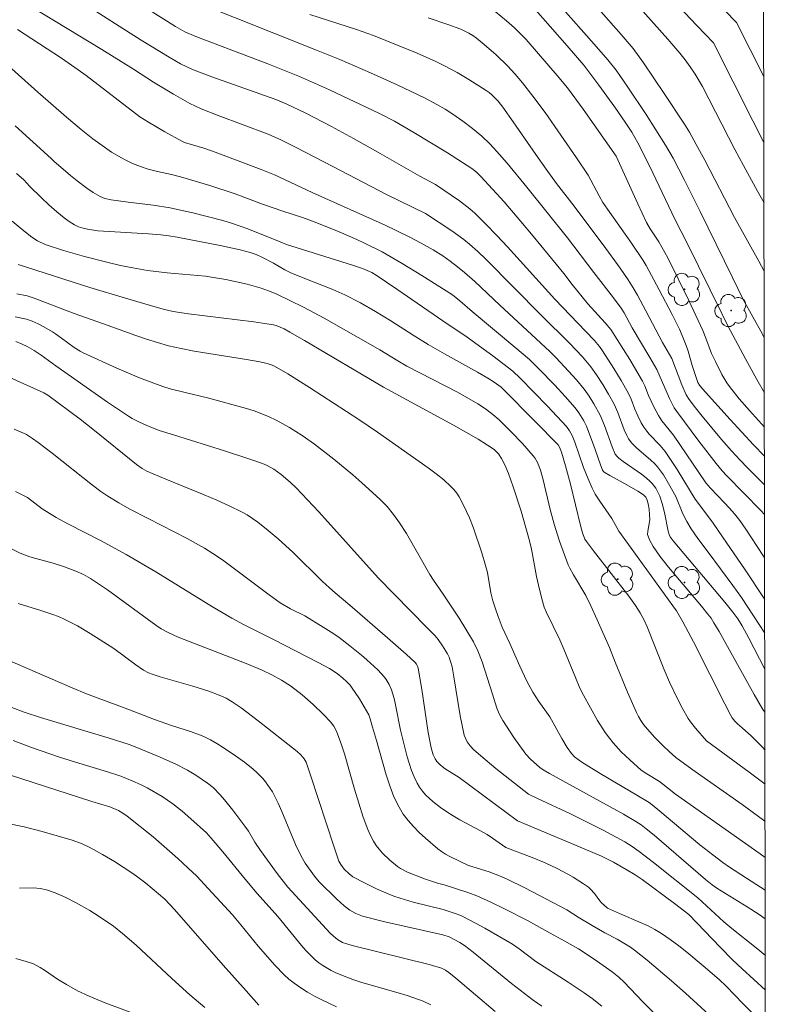
# Model space of a CAD drawing. Units: metres. Extents: x 280221 to 280737, y 1669904 to 1670468.
# Drawn here: x 280667 to 280720, y 1670026 to 1670096 of the extents above; entities that cross this region are included whole.
import ezdxf

# ---------------------------------------------------------------- set-up
doc = ezdxf.new("R2010")
doc.units = ezdxf.units.M
doc.header["$MEASUREMENT"] = 0
doc.layers.add('Articulacao', color=7, linetype='Continuous', lineweight=18)
for name, color, linetype, lineweight, true_color in [('Arvores_Isoladas', 7, 'Continuous', 18, 0x00ff33), ('Curvas_Intermediarias', 7, 'Continuous', 9, 0x783c14), ('Curvas_Mestras', 7, 'Continuous', 20, 0x783c14)]:
    doc.layers.add(name, color=color, linetype=linetype, lineweight=lineweight, true_color=true_color)

# ---------------------------------------------------------------- blocks, each defined once
blk = doc.blocks.new('Arvore')
at = {"layer": 'Arvores_Isoladas'}
blk.add_lwpolyline([(-0.718, 0.493, 0.872324), (-0.722, -0.551, 0.862983), (0.284, -0.827, 0.900105), (0.89, 0.029, 0.863155), (0.262, 0.861, 0.882486)], format="xyb", close=True, dxfattribs=at)
blk.add_circle((0, 0), 0.0286, dxfattribs=at)

msp = doc.modelspace()

# ---------------------------------------------------------------- linework, layer by layer
at = {"layer": 'Articulacao', "flags": 128}
msp.add_lwpolyline([(280237.268, 1670463.009), (280719.287, 1670463.863), (280720.257, 1669909.594), (280238.263, 1669908.74), (280237.268, 1670463.009)], close=True, dxfattribs=at)
at = {"layer": 'Curvas_Intermediarias', "flags": 128}
for points, elevation in [([(280713.841, 1670099.688), (280717.995, 1670095.375), (280719.939, 1670091.533)], 161), ([(280719.963, 1670077.717), (280719.963, 1670077.717), (280719.586, 1670078.417), (280717.85, 1670081.521), (280715.75, 1670085.596), (280715.144, 1670086.712), (280714.651, 1670087.582), (280714.302, 1670088.149), (280712.86, 1670090.338), (280711.384, 1670092.504), (280710.662, 1670093.522), (280709.809, 1670094.525), (280705.656, 1670099.235)], 164), ([(280719.947, 1670086.863), (280719.947, 1670086.863), (280719.162, 1670088.388), (280716.365, 1670093.923), (280715.18, 1670095.155), (280712.623, 1670097.882)], 162), ([(280671.486, 1670096.825), (280675.726, 1670094.126), (280677.702, 1670092.905), (280678.526, 1670092.446), (280679.378, 1670092.048), (280680.733, 1670091.524), (280685.28, 1670089.905), (280686.008, 1670089.6), (280687.421, 1670088.932), (280689.229, 1670087.987), (280690.794, 1670087.141), (280692.52, 1670086.176), (280695.523, 1670084.457), (280696.618, 1670083.87), (280698.334, 1670082.714), (280699.065, 1670082.142), (280699.408, 1670081.832), (280700.197, 1670081.052), (280700.968, 1670080.251), (280701.726, 1670079.436), (280705.099, 1670075.723), (280707.303, 1670073.441), (280707.905, 1670072.788), (280708.266, 1670072.356), (280708.484, 1670072.052), (280709.298, 1670070.798), (280709.816, 1670069.946), (280710.306, 1670069.08), (280710.52, 1670068.619), (280710.789, 1670067.902), (280710.988, 1670067.433), (280711.237, 1670066.951), (280711.423, 1670066.641), (280711.63, 1670066.346), (280711.807, 1670066.133), (280712.583, 1670065.331), (280712.939, 1670064.905), (280713.229, 1670064.489), (280713.779, 1670063.635), (280715.059, 1670061.521), (280716.286, 1670059.878), (280717.061, 1670058.778), (280718.564, 1670056.572), (280720.004, 1670054.391), (280720.004, 1670054.39)], 172), ([(280719.954, 1670082.563), (280719.492, 1670083.39), (280718.487, 1670085.214), (280717.886, 1670086.349), (280715.582, 1670090.824), (280715.057, 1670091.715), (280714.716, 1670092.225), (280714.354, 1670092.722), (280713.973, 1670093.202), (280713.124, 1670094.196), (280710.941, 1670096.633)], 163), ([(280720.008, 1670052.006), (280720.008, 1670052.006), (280718.808, 1670053.852), (280718.352, 1670054.532), (280717.748, 1670055.391), (280715.995, 1670057.743), (280715.244, 1670058.724), (280714.776, 1670059.4), (280714.461, 1670059.934), (280714.178, 1670060.484), (280714.034, 1670060.832), (280713.842, 1670061.365), (280713.687, 1670061.708), (280713.176, 1670062.643), (280712.804, 1670063.248), (280712.387, 1670063.815), (280712.164, 1670064.063), (280711.921, 1670064.294), (280710.889, 1670065.169), (280710.564, 1670065.497), (280710.338, 1670065.809), (280710.211, 1670066.033), (280710.025, 1670066.447), (280709.569, 1670067.677), (280709.305, 1670068.275), (280708.919, 1670068.982), (280708.502, 1670069.673), (280708.057, 1670070.347), (280707.644, 1670070.923), (280707.054, 1670071.631), (280706.139, 1670072.611), (280704.152, 1670074.566), (280700.2, 1670078.562), (280699.625, 1670079.108), (280699.033, 1670079.636), (280698.632, 1670079.965), (280697.791, 1670080.579), (280695.903, 1670081.8), (280693.139, 1670083.153), (280689.389, 1670085.131), (280686.686, 1670086.526), (280685.639, 1670087.038), (280684.73, 1670087.444), (280681.185, 1670088.765), (280679.979, 1670089.25), (280679.19, 1670089.628), (280678.026, 1670090.277), (280676.593, 1670091.141), (280675.174, 1670092.069), (280672.925, 1670093.458), (280668.005, 1670096.45)], 173), ([(280676.318, 1670096.259), (280678.151, 1670095.084), (280678.828, 1670094.722), (280679.598, 1670094.391), (280684.724, 1670092.449), (280686.955, 1670091.55), (280689.096, 1670090.588), (280692.641, 1670088.915), (280693.71, 1670088.361), (280695.091, 1670087.558), (280697.468, 1670086.113), (280698.549, 1670085.438), (280699.202, 1670085.012), (280699.543, 1670084.747), (280699.854, 1670084.448), (280700.681, 1670083.546), (280701.493, 1670082.629), (280702.692, 1670081.237), (280703.568, 1670080.194), (280705.726, 1670077.56), (280706.337, 1670076.762), (280707.452, 1670075.392), (280708.682, 1670074.034), (280709.083, 1670073.566), (280710.414, 1670071.434), (280711.319, 1670069.895), (280711.478, 1670069.567), (280711.746, 1670068.886), (280712.127, 1670068.083), (280712.46, 1670067.461), (280712.706, 1670067.083), (280713.527, 1670066.065), (280715.818, 1670062.684), (280716.158, 1670062.291), (280717.157, 1670061.263), (280717.483, 1670060.909), (280717.868, 1670060.468), (280718.232, 1670060.01), (280718.666, 1670059.391), (280719.876, 1670057.534), (280719.999, 1670057.352)], 171), ([(280687.697, 1670095.939), (280691.01, 1670094.871), (280692.23, 1670094.453), (280693.981, 1670093.757), (280695.323, 1670093.194), (280696.648, 1670092.597), (280697.302, 1670092.282), (280698.159, 1670091.826), (280698.995, 1670091.329), (280700.226, 1670090.549), (280700.426, 1670090.407), (280700.615, 1670090.247), (280701.066, 1670089.789), (280701.412, 1670089.363), (280702.142, 1670088.328), (280703.741, 1670085.998), (280704.488, 1670084.949), (280705.227, 1670083.95), (280706.313, 1670082.556), (280708.534, 1670079.582), (280709.733, 1670077.932), (280710.299, 1670077.107), (280710.65, 1670076.541), (280710.958, 1670075.999), (280711.553, 1670074.9), (280712.735, 1670072.645), (280713.398, 1670071.517), (280714.124, 1670069.652), (280714.434, 1670068.92), (280714.63, 1670068.608), (280715.081, 1670068.004), (280715.556, 1670067.412), (280716.939, 1670065.766), (280717.644, 1670064.954), (280718.256, 1670064.28), (280718.776, 1670063.742), (280719.99, 1670062.541)], 169), ([(280700.872, 1670096.151), (280701.668, 1670095.506), (280702.239, 1670095.01), (280702.596, 1670094.656), (280703.053, 1670094.161), (280703.95, 1670093.155), (280705.266, 1670091.618), (280706.003, 1670090.73), (280707.112, 1670089.214), (280709.461, 1670085.874), (280710.991, 1670082.495), (280711.614, 1670081.178), (280711.879, 1670080.723), (280712.489, 1670079.807), (280713.13, 1670078.651), (280714.606, 1670075.636), (280715.607, 1670073.5), (280715.827, 1670072.958), (280716.232, 1670071.86), (280716.497, 1670071.287), (280716.962, 1670070.376), (280717.313, 1670069.794), (280717.506, 1670069.516), (280718.187, 1670068.653), (280718.914, 1670067.821), (280719.982, 1670066.639), (280719.982, 1670066.639)], 167), ([(280719.978, 1670069.084), (280719.978, 1670069.084), (280719.44, 1670070.022), (280718.635, 1670071.484), (280717.373, 1670073.833), (280716.961, 1670074.717), (280715.311, 1670078.062), (280714.509, 1670079.668), (280713.614, 1670081.413), (280712.049, 1670084.705), (280711.437, 1670085.962), (280710.987, 1670086.839), (280710.557, 1670087.586), (280710.089, 1670088.31), (280709.356, 1670089.364), (280708.226, 1670090.923), (280707.162, 1670092.34), (280705.981, 1670093.729), (280703.549, 1670096.463)], 166), ([(280719.986, 1670064.574), (280719.986, 1670064.574), (280719.198, 1670065.379), (280717.54, 1670067.189), (280715.589, 1670069.358), (280715.378, 1670069.611), (280715.256, 1670069.796), (280715.128, 1670070.157), (280714.854, 1670071.005), (280714.56, 1670072.033), (280714.426, 1670072.438), (280714.146, 1670073.142), (280713.942, 1670073.604), (280713.427, 1670074.646), (280712.517, 1670076.395), (280711.575, 1670078.127), (280711.371, 1670078.473), (280710.484, 1670079.779), (280708.829, 1670082.125), (280708.514, 1670082.604), (280708.239, 1670083.068), (280707.465, 1670084.538), (280706.634, 1670085.773), (280704.407, 1670088.976), (280703.544, 1670090.155), (280702.796, 1670091.097), (280702.271, 1670091.704), (280701.727, 1670092.293), (280700.927, 1670093.08), (280700.087, 1670093.826), (280699.546, 1670094.267), (280699.277, 1670094.452), (280698.997, 1670094.617), (280698.416, 1670094.896), (280697.511, 1670095.248), (280696.097, 1670095.712)], 168), ([(280666.948, 1670094.874), (280670.054, 1670092.851), (280671.253, 1670092.026), (280671.811, 1670091.621), (280675.619, 1670088.681), (280676.232, 1670088.297), (280677.411, 1670087.602), (280678.607, 1670086.942), (280678.802, 1670086.858), (280680.18, 1670086.442), (280680.779, 1670086.239), (280684.245, 1670084.945), (280685.195, 1670084.569), (280687.858, 1670083.302), (280693.038, 1670080.993), (280694.758, 1670080.159), (280695.611, 1670079.705), (280696.45, 1670079.225), (280697.135, 1670078.8), (280697.67, 1670078.429), (280698.188, 1670078.034), (280698.69, 1670077.621), (280699.416, 1670076.976), (280701.183, 1670075.304), (280704.742, 1670072.011), (280705.202, 1670071.549), (280706.079, 1670070.621), (280706.646, 1670069.985), (280707.181, 1670069.327), (280707.543, 1670068.824), (280707.876, 1670068.299), (280708.316, 1670067.479), (280708.626, 1670066.743), (280709.171, 1670065.232), (280709.393, 1670064.726), (280709.53, 1670064.539), (280709.64, 1670064.433), (280709.953, 1670064.192), (280711.264, 1670063.287), (280711.575, 1670063.045), (280711.866, 1670062.785), (280712.008, 1670062.635), (280712.26, 1670062.295), (280712.369, 1670062.112), (280712.554, 1670061.729), (280712.729, 1670061.22), (280712.879, 1670060.572), (280713.136, 1670059.257), (280713.21, 1670059.019), (280713.291, 1670058.853), (280713.506, 1670058.565), (280717.165, 1670054.194), (280717.734, 1670053.492), (280718.085, 1670053.02), (280718.4, 1670052.523), (280718.879, 1670051.644), (280720.012, 1670049.452)], 174), ([(280720.023, 1670043.684), (280719.816, 1670043.927), (280719.449, 1670044.312), (280719.063, 1670044.68), (280718.407, 1670045.28), (280718.063, 1670045.558), (280717.874, 1670045.759), (280717.701, 1670045.984), (280717.602, 1670046.144), (280717.165, 1670046.979), (280716.113, 1670049.093), (280714.946, 1670051.373), (280714.181, 1670052.814), (280713.728, 1670053.594), (280713.488, 1670053.953), (280711.007, 1670057.348), (280709.649, 1670059.255), (280709.496, 1670059.504), (280709.142, 1670060.146), (280708.289, 1670061.379), (280707.972, 1670061.886), (280707.75, 1670062.31), (280707.458, 1670062.97), (280707.145, 1670063.773), (280706.526, 1670065.575), (280706.335, 1670066.044), (280706.15, 1670066.383), (280705.919, 1670066.689), (280704.577, 1670068.136), (280702.638, 1670070.125), (280702.113, 1670070.606), (280700.686, 1670071.696), (280698.711, 1670073.138), (280697.517, 1670073.931), (280693.869, 1670076.446), (280692.401, 1670077.437), (280692.098, 1670077.618), (280691.778, 1670077.771), (280691.439, 1670077.903), (280690.738, 1670078.139), (280687.179, 1670079.247), (280686.044, 1670079.617), (280685.583, 1670079.787), (280683.304, 1670080.718), (280682.215, 1670081.099), (280681.533, 1670081.303), (280679.391, 1670081.86), (280678.313, 1670082.106), (280677.771, 1670082.212), (280676.584, 1670082.397), (280674.792, 1670082.61), (280673.602, 1670082.774), (280673.132, 1670082.875), (280672.802, 1670083.01), (280672.322, 1670083.301), (280671.854, 1670083.621), (280671.173, 1670084.13), (280670.693, 1670084.514), (280669.527, 1670085.518), (280669.33, 1670085.716), (280668.053, 1670086.887), (280666.763, 1670088.044)], 176), ([(280666.878, 1670084.664), (280667.387, 1670084.208), (280667.82, 1670083.74), (280668.627, 1670082.948), (280669.171, 1670082.427), (280669.729, 1670081.923), (280670.245, 1670081.498), (280670.605, 1670081.237), (280670.982, 1670081.009), (280671.28, 1670080.871), (280671.595, 1670080.766), (280671.919, 1670080.688), (280672.646, 1670080.588), (280676.246, 1670080.363), (280677.112, 1670080.295), (280677.697, 1670080.225), (280678.278, 1670080.129), (280681.333, 1670079.533), (280682.753, 1670079.219), (280683.457, 1670079.043), (280683.885, 1670078.896), (280684.299, 1670078.706), (280685.118, 1670078.285), (280685.935, 1670077.812), (280686.355, 1670077.6), (280687.341, 1670077.191), (280689.335, 1670076.414), (280690.196, 1670076.026), (280691.296, 1670075.464), (280692.371, 1670074.857), (280693.445, 1670074.196), (280695.036, 1670073.169), (280696.109, 1670072.505), (280697.267, 1670071.842), (280699.604, 1670070.552), (280700.338, 1670070.125), (280700.794, 1670069.819), (280701.279, 1670069.466), (280701.43, 1670069.33), (280703.68, 1670067.058), (280705.326, 1670065.368), (280705.428, 1670065.204), (280705.567, 1670064.848), (280705.862, 1670063.889), (280706.216, 1670062.575), (280706.912, 1670059.638), (280707.065, 1670059.129), (280707.233, 1670058.678), (280707.342, 1670058.501), (280707.84, 1670057.851), (280710.351, 1670054.617), (280710.838, 1670053.959), (280711.164, 1670053.454), (280711.446, 1670052.921), (280711.656, 1670052.462), (280712.828, 1670049.476), (280713.235, 1670048.528), (280713.774, 1670047.393), (280714.157, 1670046.648), (280714.576, 1670045.927), (280714.732, 1670045.692), (280715.079, 1670045.245), (280715.861, 1670044.343), (280718.908, 1670042.121), (280720.027, 1670041.283)], 177), ([(280720.031, 1670038.622), (280720.031, 1670038.622), (280719.914, 1670038.715), (280718.41, 1670039.833), (280714.818, 1670042.347), (280713.692, 1670043.179), (280713.214, 1670043.584), (280712.759, 1670044.014), (280712.199, 1670044.589), (280711.667, 1670045.188), (280711.4, 1670045.524), (280711.214, 1670045.792), (280711.046, 1670046.072), (280710.898, 1670046.362), (280710.26, 1670047.813), (280709.384, 1670049.942), (280708.98, 1670050.973), (280708.115, 1670052.953), (280707.663, 1670053.934), (280707.296, 1670054.672), (280706.42, 1670056.138), (280706.162, 1670056.609), (280706.047, 1670056.851), (280705.42, 1670058.541), (280705.04, 1670059.733), (280704.77, 1670060.78), (280704.278, 1670062.888), (280704.074, 1670063.587), (280703.864, 1670064.121), (280703.677, 1670064.449), (280703.564, 1670064.598), (280702.797, 1670065.478), (280701.985, 1670066.329), (280701.136, 1670067.143), (280700.701, 1670067.533), (280700.186, 1670067.936), (280699.635, 1670068.295), (280698.19, 1670069.114), (280694.599, 1670070.976), (280693.948, 1670071.351), (280692.665, 1670072.135), (280691.138, 1670073.014), (280688.72, 1670074.369), (280687.246, 1670075.153), (280685.299, 1670076.095), (280684.775, 1670076.327), (280684.239, 1670076.517), (280683.248, 1670076.785), (280681.74, 1670077.117), (280680.727, 1670077.296), (280680.28, 1670077.36), (280677.574, 1670077.602), (280676.173, 1670077.774), (280675.13, 1670077.943), (280674.255, 1670078.123), (280673.384, 1670078.324), (280671.709, 1670078.751), (280670.214, 1670079.18), (280668.908, 1670079.621), (280668.362, 1670079.87), (280667.952, 1670080.129), (280667.27, 1670080.664), (280666.555, 1670081.266)], 178), ([(280720.036, 1670036.065), (280719.683, 1670036.321), (280713.668, 1670040.564), (280712.523, 1670041.453), (280711.621, 1670042.015), (280711.233, 1670042.279), (280710.421, 1670042.991), (280709.81, 1670043.582), (280709.24, 1670044.208), (280708.976, 1670044.537), (280708.679, 1670044.948), (280708.13, 1670045.807), (280707.123, 1670047.589), (280706.875, 1670048.093), (280706.557, 1670048.842), (280705.742, 1670050.874), (280705.458, 1670051.537), (280704.516, 1670053.457), (280704.344, 1670053.853), (280704.174, 1670054.433), (280703.94, 1670055.403), (280703.807, 1670056.032), (280703.443, 1670057.97), (280703.309, 1670058.569), (280702.706, 1670060.656), (280702.133, 1670062.401), (280701.803, 1670063.341), (280701.618, 1670063.798), (280701.414, 1670064.244), (280701.321, 1670064.414), (280701.09, 1670064.736), (280700.812, 1670065.022), (280700.659, 1670065.147), (280699.648, 1670065.78), (280697.909, 1670066.772), (280692.942, 1670069.465), (280687.318, 1670072.786), (280686.282, 1670073.391), (280685.87, 1670073.611), (280685.306, 1670073.857), (280685.115, 1670073.907), (280684.649, 1670073.982), (280683.713, 1670074.112), (280679.085, 1670074.689), (280677.993, 1670074.861), (280677.387, 1670074.993), (280676.788, 1670075.154), (280674.617, 1670075.79), (280672.07, 1670076.558), (280666.989, 1670078.182)], 179), ([(280666.768, 1670074.472), (280667.578, 1670074.295), (280667.97, 1670074.167), (280668.397, 1670073.983), (280668.813, 1670073.768), (280669.422, 1670073.417), (280669.639, 1670073.271), (280670.055, 1670072.948), (280670.964, 1670072.292), (280671.38, 1670072.029), (280671.598, 1670071.916), (280673.994, 1670070.827), (280675.615, 1670070.149), (280677.255, 1670069.53), (280677.775, 1670069.362), (280678.836, 1670069.091), (280680.443, 1670068.729), (280683.203, 1670067.96), (280683.752, 1670067.782), (280684.293, 1670067.586), (280684.823, 1670067.365), (280685.304, 1670067.136), (280686.246, 1670066.62), (280687.155, 1670066.041), (280688.03, 1670065.419), (280689.403, 1670064.359), (280690.743, 1670063.251), (280691.399, 1670062.68), (280692.679, 1670061.512), (280693.18, 1670060.992), (280693.639, 1670060.43), (280694.064, 1670059.841), (280694.563, 1670059.073), (280696.212, 1670056.178), (280696.477, 1670055.769), (280697.179, 1670054.771), (280698.31, 1670053.063), (280699.311, 1670051.39), (280699.634, 1670050.747), (280699.945, 1670049.955), (280700.68, 1670047.673), (280700.976, 1670046.681), (280701.18, 1670046.213), (280701.415, 1670045.797), (280701.663, 1670045.387), (280702.193, 1670044.584), (280703.036, 1670043.414), (280703.372, 1670043.041), (280704.041, 1670042.455), (280704.28, 1670042.297), (280704.721, 1670042.04), (280709.965, 1670039.135), (280710.861, 1670038.622), (280711.231, 1670038.379), (280711.582, 1670038.109), (280712.144, 1670037.64), (280715.801, 1670034.496), (280716.279, 1670034.115), (280716.601, 1670033.89), (280718.754, 1670032.557), (280719.604, 1670032.008), (280720.043, 1670031.7), (280720.044, 1670031.7)], 181), ([(280666.822, 1670072.722), (280667.282, 1670072.536), (280667.627, 1670072.367), (280668.125, 1670072.073), (280668.625, 1670071.744), (280669.656, 1670070.979), (280673.321, 1670068.405), (280674.815, 1670067.422), (280675.089, 1670067.258), (280675.656, 1670066.962), (280676.24, 1670066.698), (280676.995, 1670066.388), (280678.024, 1670066.097), (280681.639, 1670064.962), (280683.436, 1670064.372), (280684.328, 1670064.061), (280684.66, 1670063.922), (280685.132, 1670063.656), (280685.655, 1670063.279), (280686.314, 1670062.728), (280686.731, 1670062.334), (280688.344, 1670060.612), (280692.549, 1670055.922), (280696.018, 1670052.402), (280696.57, 1670051.833), (280696.809, 1670051.542), (280697.111, 1670051.109), (280697.472, 1670050.524), (280697.594, 1670050.286), (280697.7, 1670049.999), (280697.802, 1670049.603), (280697.927, 1670048.91), (280698.373, 1670046.121), (280698.508, 1670045.434), (280698.668, 1670044.756), (280698.721, 1670044.593), (280698.877, 1670044.281), (280699.085, 1670043.995), (280699.327, 1670043.742), (280699.842, 1670043.279), (280700.911, 1670042.387), (280703.226, 1670040.567), (280703.871, 1670040.251), (280706.214, 1670039.172), (280708.522, 1670038.014), (280710.064, 1670037.179), (280710.584, 1670036.852), (280711.085, 1670036.498), (280712.102, 1670035.712), (280715.263, 1670033.191), (280717.102, 1670031.502), (280717.666, 1670031.031), (280719.387, 1670029.648), (280720.048, 1670029.096)], 182), ([(280666.394, 1670070.167), (280668.819, 1670069.083), (280669.103, 1670068.909), (280671.392, 1670067.2), (280672.289, 1670066.494), (280675.385, 1670063.977), (280675.792, 1670063.693), (280676.132, 1670063.503), (280676.571, 1670063.307), (280677.47, 1670062.929), (280680.187, 1670061.832), (280681.085, 1670061.451), (280681.97, 1670061.051), (280682.84, 1670060.621), (280683.242, 1670060.395), (280683.632, 1670060.145), (280684.011, 1670059.876), (280684.744, 1670059.297), (280685.452, 1670058.692), (280686.514, 1670057.722), (280688.574, 1670055.705), (280689.098, 1670055.21), (280689.501, 1670054.855), (280690.533, 1670053.996), (280693.209, 1670051.676), (280694.532, 1670050.502), (280695.183, 1670049.908), (280695.267, 1670049.81), (280695.332, 1670049.695), (280695.391, 1670049.507), (280695.646, 1670047.987), (280696.114, 1670044.933), (280696.317, 1670043.847), (280696.462, 1670043.367), (280696.596, 1670043.068), (280696.723, 1670042.881), (280696.968, 1670042.634), (280697.306, 1670042.372), (280698.307, 1670041.741), (280702.436, 1670038.662), (280707.175, 1670036.692), (280708.418, 1670036.156), (280709.259, 1670035.729), (280710.164, 1670035.223), (280710.809, 1670034.836), (280711.289, 1670034.501), (280713.59, 1670032.809), (280714.622, 1670032.027), (280716.867, 1670029.673), (280717.722, 1670028.804), (280718.394, 1670028.165), (280720.052, 1670026.652)], 183), ([(280666.697, 1670066.482), (280667.357, 1670066.21), (280667.58, 1670066.101), (280668.005, 1670065.837), (280668.413, 1670065.538), (280669.396, 1670064.786), (280672.277, 1670062.513), (280672.864, 1670062.074), (280673.359, 1670061.732), (280674.129, 1670061.257), (280674.908, 1670060.814), (280676.217, 1670060.152), (280678.981, 1670058.716), (280680.21, 1670058.029), (280680.808, 1670057.66), (280681.495, 1670057.201), (280682.168, 1670056.72), (280684.808, 1670054.717), (280685.593, 1670054.148), (280686.33, 1670053.72), (280687.343, 1670053.222), (280688.655, 1670052.434), (280689.408, 1670051.95), (280689.775, 1670051.696), (280690.546, 1670051.111), (280691.359, 1670050.446), (280691.755, 1670050.101), (280692.517, 1670049.386), (280693.009, 1670048.863), (280693.129, 1670048.7), (280693.336, 1670048.348), (280693.5, 1670047.974), (280693.686, 1670047.349), (280693.787, 1670046.908), (280694.129, 1670045.117), (280694.619, 1670043.211), (280694.918, 1670042.252), (280695.1, 1670041.792), (280695.314, 1670041.352), (280695.489, 1670041.063), (280695.693, 1670040.788), (280695.92, 1670040.525), (280696.427, 1670040.04), (280696.97, 1670039.609), (280697.418, 1670039.301), (280697.884, 1670039.016), (280698.362, 1670038.747), (280699.818, 1670037.964), (280700.292, 1670037.687), (280700.663, 1670037.445), (280701.609, 1670036.777), (280703.49, 1670036.059), (280704.411, 1670035.683), (280705.252, 1670035.284), (280706.024, 1670034.878), (280706.402, 1670034.661), (280707.135, 1670034.197), (280707.485, 1670033.948), (280707.64, 1670033.815), (280707.911, 1670033.502), (280708.286, 1670032.992), (280708.42, 1670032.833), (280708.591, 1670032.667), (280708.842, 1670032.473), (280709.696, 1670032.088), (280711.223, 1670031.435), (280711.722, 1670031.201), (280712.209, 1670030.947), (280712.678, 1670030.665), (280713.293, 1670030.245), (280713.894, 1670029.801), (280714.483, 1670029.337), (280715.636, 1670028.371), (280716.769, 1670027.388), (280717.265, 1670026.922), (280718.439, 1670025.685), (280719.209, 1670024.939)], 184), ([(280712.246, 1670024.908), (280711.354, 1670025.801), (280710.022, 1670027.208), (280709.653, 1670027.554), (280709.181, 1670027.95), (280707.902, 1670028.835), (280706.77, 1670029.573), (280705.82, 1670030.133), (280704.77, 1670030.686), (280703.211, 1670031.568), (280701.533, 1670032.417), (280700.553, 1670032.89), (280699.562, 1670033.333), (280698.912, 1670033.584), (280697.25, 1670034.122), (280696.777, 1670034.245), (280695.831, 1670034.539), (280694.638, 1670035.022), (280694.148, 1670035.28), (280693.922, 1670035.434), (280693.376, 1670035.88), (280692.863, 1670036.38), (280692.629, 1670036.648), (280692.416, 1670036.929), (280692.227, 1670037.22), (280692.01, 1670037.628), (280691.82, 1670038.053), (280691.499, 1670038.94), (280690.871, 1670040.917), (280690.15, 1670043.438), (280689.956, 1670044.062), (280689.672, 1670044.861), (280689.498, 1670045.218), (280689.396, 1670045.389), (280689.164, 1670045.71), (280688.676, 1670046.224), (280687.931, 1670046.94), (280687.148, 1670047.62), (280686.333, 1670048.25), (280685.69, 1670048.667), (280685.011, 1670049.035), (280684.312, 1670049.365), (280683.168, 1670049.854), (280678.349, 1670051.722), (280677.647, 1670052.039), (280677.138, 1670052.311), (280676.761, 1670052.558), (280673.333, 1670055.069), (280672.128, 1670055.881), (280671.623, 1670056.164), (280671.092, 1670056.405), (280670.276, 1670056.716), (280669.465, 1670056.969), (280668.232, 1670057.303), (280667.826, 1670057.428), (280667.134, 1670057.691), (280666.563, 1670057.971)], 186), ([(280708.429, 1670025.514), (280707.743, 1670026.056), (280707.188, 1670026.452), (280706.05, 1670027.208), (280703.75, 1670028.686), (280702.576, 1670029.573), (280702.097, 1670029.898), (280700.117, 1670031.044), (280699.11, 1670031.586), (280698.411, 1670031.936), (280698.015, 1670032.087), (280697.167, 1670032.363), (280695.049, 1670032.902), (280694.124, 1670033.171), (280693.669, 1670033.326), (280693.254, 1670033.486), (280692.436, 1670033.841), (280691.632, 1670034.231), (280690.747, 1670034.693), (280690.49, 1670034.896), (280690.128, 1670035.236), (280689.898, 1670035.559), (280689.765, 1670035.794), (280689.393, 1670036.867), (280687.773, 1670041.852), (280687.43, 1670042.84), (280687.304, 1670043.084), (280687.069, 1670043.369), (280686.81, 1670043.606), (280684.037, 1670045.776), (280682.818, 1670046.685), (280682.196, 1670047.118), (280681.747, 1670047.38), (280681.27, 1670047.597), (280680.533, 1670047.87), (280679.386, 1670048.231), (280677.073, 1670048.897), (280676.502, 1670049.082), (280676.25, 1670049.185), (280675.89, 1670049.382), (280675.342, 1670049.753), (280673.78, 1670050.918), (280672.108, 1670051.985), (280671.19, 1670052.519), (280670.722, 1670052.768), (280670.248, 1670053), (280669.848, 1670053.173), (280669.439, 1670053.328), (280668.606, 1670053.6), (280666.986, 1670054.096)], 187), ([(280665.175, 1670050.545), (280670.824, 1670048.106), (280671.841, 1670047.696), (280674.782, 1670046.604), (280676.67, 1670045.872), (280677.951, 1670045.422), (280679.232, 1670045.009), (280679.865, 1670044.784), (280680.174, 1670044.656), (280680.647, 1670044.426), (280681.106, 1670044.165), (280681.552, 1670043.883), (280682.421, 1670043.293), (280683.062, 1670042.833), (280683.674, 1670042.342), (280683.962, 1670042.08), (280684.358, 1670041.666), (280684.544, 1670041.445), (280684.885, 1670040.978), (280685.037, 1670040.734), (280685.177, 1670040.484), (280685.457, 1670039.917), (280685.715, 1670039.336), (280686.685, 1670036.978), (280687.085, 1670036.152), (280687.377, 1670035.665), (280688.024, 1670034.731), (280688.351, 1670034.34), (280689.614, 1670033.096), (280690.129, 1670032.636), (280690.53, 1670032.324), (280690.963, 1670032.078), (280691.43, 1670031.907), (280693.028, 1670031.503), (280697.15, 1670030.583), (280697.599, 1670030.43), (280698.346, 1670030.015), (280698.674, 1670029.803), (280699.296, 1670029.334), (280702.031, 1670027.124), (280703.561, 1670025.938), (280704.169, 1670025.512)], 188), ([(280666.534, 1670046.716), (280667.408, 1670046.389), (280668.585, 1670046.016), (280673.385, 1670044.572), (280674.861, 1670044.103), (280675.542, 1670043.84), (280677.061, 1670043.198), (280678.187, 1670042.688), (280679.013, 1670042.276), (280679.608, 1670041.924), (280680.441, 1670041.351), (280680.827, 1670041.029), (280681.325, 1670040.51), (280681.634, 1670040.156), (280682.23, 1670039.425), (280683.087, 1670038.299), (280683.336, 1670037.93), (280683.794, 1670037.163), (280684.206, 1670036.564), (280685.386, 1670034.929), (280686.13, 1670033.961), (280686.41, 1670033.641), (280689.147, 1670030.687), (280689.37, 1670030.468), (280689.657, 1670030.24), (280690.031, 1670030.036), (280690.32, 1670029.929), (280690.71, 1670029.811), (280696.179, 1670028.453), (280697.049, 1670028.209), (280697.327, 1670028.07), (280697.581, 1670027.89), (280698.056, 1670027.505), (280700.864, 1670025.131)], 189), ([(280665.533, 1670042.192), (280672.219, 1670040.052), (280673.504, 1670039.657), (280674.11, 1670039.399), (280674.424, 1670039.22), (280674.738, 1670039.006), (280675.663, 1670038.277), (280676.572, 1670037.53), (280678.325, 1670035.997), (280679.037, 1670035.34), (280679.669, 1670034.727), (280680.491, 1670033.864), (280682.201, 1670031.992), (280682.801, 1670031.286), (280684.021, 1670029.766), (280685.217, 1670028.409), (280685.871, 1670027.728), (280686.218, 1670027.414), (280686.584, 1670027.127), (280687.053, 1670026.804), (280687.54, 1670026.501), (280688.041, 1670026.216), (280688.553, 1670025.948), (280689.6, 1670025.458)], 191), ([(280666.124, 1670038.508), (280667.415, 1670038.234), (280668.697, 1670037.913), (280670.828, 1670037.305), (280671.484, 1670037.054), (280672.116, 1670036.747), (280672.975, 1670036.272), (280673.823, 1670035.773), (280675.061, 1670034.975), (280675.395, 1670034.739), (280676.044, 1670034.239), (280677.399, 1670033.105), (280678.099, 1670032.367), (280681.545, 1670028.42), (280683.168, 1670026.589), (280684.087, 1670025.584)], 192), ([(280680.247, 1670025.417), (280679.187, 1670026.312), (280677.899, 1670027.475), (280675.359, 1670029.844), (280674.392, 1670030.676), (280673.746, 1670031.176), (280672.739, 1670031.877), (280672.07, 1670032.3), (280671.064, 1670032.87), (280670.376, 1670033.218), (280669.622, 1670033.555), (280668.989, 1670033.767), (280668.56, 1670033.86), (280668.075, 1670033.901), (280667.089, 1670033.887)], 193), ([(280676.264, 1670024.575), (280673.09, 1670025.772), (280672.028, 1670026.212), (280671.208, 1670026.605), (280670.41, 1670027.039), (280669.782, 1670027.432), (280668.859, 1670028.055), (280668.546, 1670028.251), (280668.065, 1670028.509), (280667.559, 1670028.683), (280666.819, 1670028.886)], 194)]:
    msp.add_lwpolyline(points, dxfattribs=dict(at, elevation=elevation))
at = {"layer": 'Curvas_Mestras', "flags": 128}
for points, elevation in [([(280679.447, 1670096.885), (280688.172, 1670093.414), (280689.82, 1670092.745), (280692.01, 1670091.814), (280693.911, 1670090.952), (280695.846, 1670090.017), (280696.729, 1670089.559), (280697.305, 1670089.232), (280697.862, 1670088.876), (280698.563, 1670088.377), (280699.246, 1670087.851), (280699.905, 1670087.297), (280700.488, 1670086.756), (280700.991, 1670086.222), (280701.708, 1670085.383), (280703.109, 1670083.681), (280706.006, 1670080.074), (280707.857, 1670077.627), (280709.258, 1670075.819), (280709.798, 1670075.082), (280710.01, 1670074.751), (280710.592, 1670073.691), (280711.855, 1670071.574), (280712.346, 1670070.721), (280713.245, 1670068.669), (280713.582, 1670068.014), (280713.757, 1670067.758), (280715.319, 1670065.636), (280716.55, 1670064.041), (280716.986, 1670063.531), (280717.312, 1670063.177), (280719.734, 1670060.721), (280719.993, 1670060.438)], 170), ([(280719.971, 1670072.977), (280719.971, 1670072.977), (280719.836, 1670073.23), (280718.461, 1670075.708), (280717.719, 1670077.268), (280715.418, 1670081.959), (280714.306, 1670084.188), (280713.494, 1670085.734), (280712.965, 1670086.656), (280711.573, 1670088.84), (280710.293, 1670090.78), (280709.725, 1670091.616), (280709.445, 1670091.998), (280708.851, 1670092.735), (280707.901, 1670093.832), (280705.495, 1670096.549)], 165), ([(280666.086, 1670092.491), (280668.389, 1670090.42), (280670.419, 1670088.652), (280671.45, 1670087.789), (280672.295, 1670087.12), (280672.949, 1670086.636), (280673.623, 1670086.179), (280674.315, 1670085.759), (280674.576, 1670085.62), (280675.114, 1670085.37), (280675.668, 1670085.154), (280676.23, 1670084.963), (280676.879, 1670084.785), (280677.87, 1670084.57), (280678.525, 1670084.408), (280680.593, 1670083.793), (280682.393, 1670083.207), (280684.333, 1670082.469), (280685.792, 1670081.972), (280687.176, 1670081.522), (280688.09, 1670081.202), (280689.789, 1670080.512), (280691.026, 1670079.972), (280691.638, 1670079.688), (280692.841, 1670079.08), (280694.261, 1670078.27), (280695.655, 1670077.408), (280697.82, 1670076.025), (280698.346, 1670075.607), (280699.236, 1670074.846), (280702.269, 1670072.325), (280703.297, 1670071.436), (280703.971, 1670070.787), (280705.101, 1670069.615), (280705.839, 1670068.818), (280706.545, 1670067.999), (280706.808, 1670067.65), (280707.15, 1670067.088), (280707.34, 1670066.695), (280707.523, 1670066.258), (280707.854, 1670065.368), (280708.325, 1670064.022), (280708.491, 1670063.578), (280708.546, 1670063.489), (280708.605, 1670063.439), (280709.001, 1670063.207), (280710.21, 1670062.54), (280711.002, 1670062.08), (280711.385, 1670061.836), (280711.552, 1670061.669), (280711.664, 1670061.454), (280711.73, 1670061.196), (280711.79, 1670060.818), (280711.855, 1670060.05), (280711.7, 1670059.256), (280711.69, 1670059), (280711.718, 1670058.88), (280711.82, 1670058.635), (280712.084, 1670058.156), (280712.566, 1670057.467), (280713.18, 1670056.681), (280715.506, 1670053.917), (280715.964, 1670053.359), (280716.192, 1670053.057), (280716.4, 1670052.74), (280716.761, 1670052.115), (280719.249, 1670047.642), (280719.876, 1670046.569), (280720.018, 1670046.388), (280720.018, 1670046.388)], 175), ([(280720.04, 1670033.754), (280720.04, 1670033.754), (280718.712, 1670034.603), (280717.43, 1670035.432), (280717.017, 1670035.718), (280716.316, 1670036.245), (280715.399, 1670036.973), (280712.563, 1670039.357), (280712.019, 1670039.806), (280711.803, 1670039.965), (280710.928, 1670040.499), (280708.308, 1670042.033), (280707.02, 1670042.829), (280706.753, 1670043.015), (280706.502, 1670043.225), (280706.278, 1670043.459), (280705.973, 1670043.89), (280705.592, 1670044.525), (280704.733, 1670046.054), (280703.955, 1670047.15), (280703.537, 1670047.818), (280703.117, 1670048.596), (280702.601, 1670049.653), (280701.909, 1670051.262), (280701.363, 1670052.421), (280701.074, 1670053.174), (280700.88, 1670053.736), (280700.704, 1670054.303), (280700.559, 1670054.871), (280700.306, 1670056.303), (280700.186, 1670056.812), (280699.912, 1670057.706), (280699.293, 1670059.522), (280699.03, 1670060.195), (280698.605, 1670061.104), (280698.3, 1670061.676), (280698.128, 1670061.945), (280697.936, 1670062.197), (280697.722, 1670062.426), (280697.207, 1670062.888), (280696.667, 1670063.327), (280696.107, 1670063.748), (280692.495, 1670066.279), (280691.171, 1670067.167), (280687.675, 1670069.461), (280686.131, 1670070.428), (280685.19, 1670070.973), (280685.023, 1670071.042), (280684.675, 1670071.15), (280684.139, 1670071.266), (280683.214, 1670071.436), (280679.493, 1670072.034), (280678.57, 1670072.212), (280677.655, 1670072.422), (280676.875, 1670072.636), (280676.102, 1670072.879), (280675.334, 1670073.143), (280673.043, 1670073.982), (280670.974, 1670074.702), (280668.112, 1670075.796), (280667.62, 1670075.955), (280666.9, 1670076.105)], 180), ([(280666.796, 1670062.075), (280667.644, 1670061.626), (280668.702, 1670060.833), (280669.693, 1670060.216), (280670.56, 1670059.743), (280672.881, 1670058.564), (280674.651, 1670057.585), (280676.752, 1670056.35), (280680.779, 1670053.868), (280682.149, 1670053.059), (280682.985, 1670052.613), (280685.108, 1670051.555), (280688.302, 1670049.927), (280689.105, 1670049.488), (280689.635, 1670049.132), (280690.039, 1670048.804), (280690.309, 1670048.561), (280690.557, 1670048.299), (280690.669, 1670048.159), (280691.228, 1670047.343), (280691.569, 1670046.774), (280691.881, 1670046.195), (280691.992, 1670045.917), (280692.145, 1670045.332), (280692.434, 1670044.384), (280693.116, 1670041.941), (280693.376, 1670041.145), (280693.676, 1670040.374), (280694.032, 1670039.636), (280694.328, 1670039.153), (280694.674, 1670038.696), (280695.06, 1670038.26), (280695.474, 1670037.845), (280695.907, 1670037.446), (280696.789, 1670036.69), (280697.058, 1670036.485), (280697.345, 1670036.304), (280697.645, 1670036.141), (280698.977, 1670035.504), (280700.424, 1670035.049), (280701.286, 1670034.726), (280701.77, 1670034.508), (280702.975, 1670033.907), (280705.959, 1670032.35), (280706.757, 1670031.832), (280707.739, 1670031.245), (280708.652, 1670030.72), (280709.517, 1670030.262), (280710.466, 1670029.688), (280710.762, 1670029.474), (280711.645, 1670028.766), (280713.38, 1670027.304), (280714.373, 1670026.43), (280716.604, 1670024.382)], 185), ([(280666.626, 1670044.37), (280667.938, 1670043.883), (280669.919, 1670043.191), (280671.054, 1670042.827), (280673.338, 1670042.147), (280674.215, 1670041.87), (280674.519, 1670041.755), (280675.285, 1670041.426), (280675.726, 1670041.224), (280676.156, 1670041.004), (280677.221, 1670040.39), (280677.982, 1670039.873), (280678.63, 1670039.361), (280679.259, 1670038.823), (280680.352, 1670037.806), (280680.696, 1670037.437), (280681.517, 1670036.477), (280683.103, 1670034.533), (280683.954, 1670033.519), (280685.433, 1670031.862), (280687.11, 1670029.816), (280687.421, 1670029.46), (280687.744, 1670029.12), (280688.085, 1670028.802), (280688.345, 1670028.592), (280688.62, 1670028.396), (280689.203, 1670028.047), (280689.508, 1670027.892), (280690.129, 1670027.624), (280690.757, 1670027.396), (280691.395, 1670027.192), (280693.983, 1670026.458), (280694.622, 1670026.255), (280695.752, 1670025.848), (280696.297, 1670025.603)], 190)]:
    msp.add_lwpolyline(points, dxfattribs=dict(at, elevation=elevation))

# ---------------------------------------------------------------- block references
at = {"layer": 'Arvores_Isoladas'}
for p in [(280714.311, 1670076.423), (280717.624, 1670074.915), (280709.565, 1670055.831), (280714.311, 1670055.602)]:
    msp.add_blockref('Arvore', p, dxfattribs=at)

doc.saveas('drawing.dxf')
